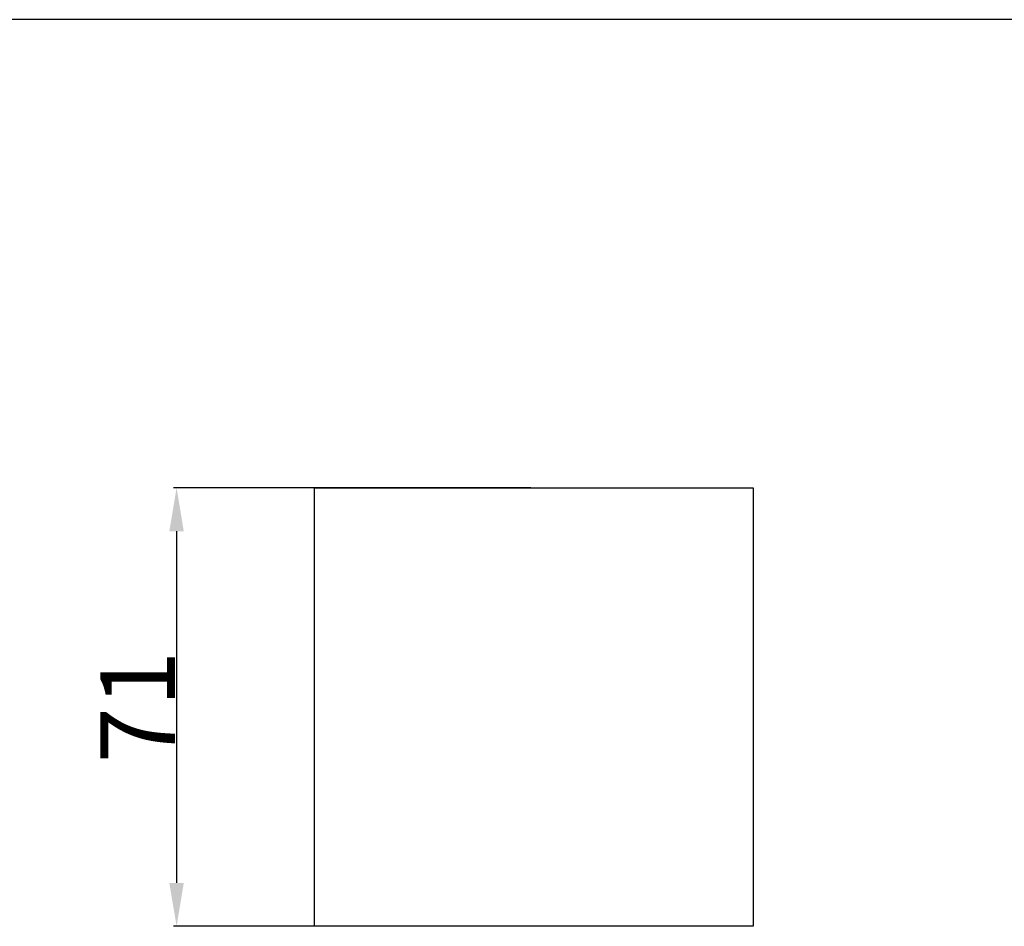
# Model space of a CAD drawing. Units: millimetres. Extents: x 0 to 1112, y 0 to 960.
# Drawn here: x 523 to 682, y 814 to 960 of the extents above; entities that cross this region are included whole.
import ezdxf

# ---------------------------------------------------------------- set-up
doc = ezdxf.new("R2010")
doc.units = ezdxf.units.MM
doc.header["$MEASUREMENT"] = 0
doc.layers.add('Default', color=7, linetype='Continuous', true_color=0xffffff)
doc.styles.add('Arial', font='arial.ttf')
doc.dimstyles.new('Dimension Style 01', dxfattribs={"dimtxt": 12, "dimasz": 7, "dimexe": 0.5, "dimexo": 0.5, "dimgap": 0.25, "dimtad": 1, "dimtoh": 1, "dimdec": 0, "dimzin": 1, "dimdsep": 46, "dimtxsty": 'Arial', "dimcen": 0.5, "dimazin": 0, "dimtfac": 1, "dimtdec": 4, "dimtix": 1, "dimtmove": 1, "dimatfit": 3, "dimfxl": 0, "dimtolj": 1, "dimtzin": 1, "dimarcsym": 0})

# ---------------------------------------------------------------- blocks, each defined once
blk = doc.blocks.new('*D4')
at = {"layer": 'Default', "color": 0, "lineweight": -2}
for p, q in [((605.27, 884.22), (547.7, 884.22)), ((548.2, 877.22), (548.2, 820.55)), ((605.27, 813.55), (547.7, 813.55))]:
    blk.add_line(p, q, dxfattribs=at)
at = {"layer": 'Default', "color": 0}
for points in [[(549.36, 877.22), (547.03, 877.22), (548.2, 884.22)], [(547.03, 820.55), (549.36, 820.55), (548.2, 813.55)]]:
    blk.add_solid(points, dxfattribs=at)
at = {"layer": 'Defpoints', "color": 0}
for p in [(605.77, 884.22), (548.2, 813.55), (605.77, 813.55)]:
    blk.add_point(p, dxfattribs=at)
at = {"layer": 'Default', "color": 0, "insert": (541.92, 848.88), "char_height": 12, "attachment_point": 5, "rotation": 90, "style": 'Arial'}
blk.add_mtext('\\A1;71', dxfattribs=at)

msp = doc.modelspace()

# ---------------------------------------------------------------- linework, layer by layer
at = {"layer": 'Default'}
for p, q in [((1112.01, 959.68), (0, 959.68)), ((570.43, 813.55), (570.43, 884.22)), ((570.43, 884.22), (641.1, 884.22)), ((641.1, 884.22), (641.1, 813.55)), ((641.1, 813.55), (570.43, 813.55))]:
    msp.add_line(p, q, dxfattribs=at)

# ---------------------------------------------------------------- dimensions: what is measured, and where the dimension line sits
dim = msp.add_linear_dim(base=(548.2, 813.55), p1=(605.77, 884.22), p2=(605.77, 813.55), angle=90, dimstyle='Dimension Style 01', dxfattribs=at)
dim.commit()
dim.dimension.update_dxf_attribs({"geometry": '*D4', "text_midpoint": (541.92, 848.88)})

doc.saveas('drawing.dxf')
